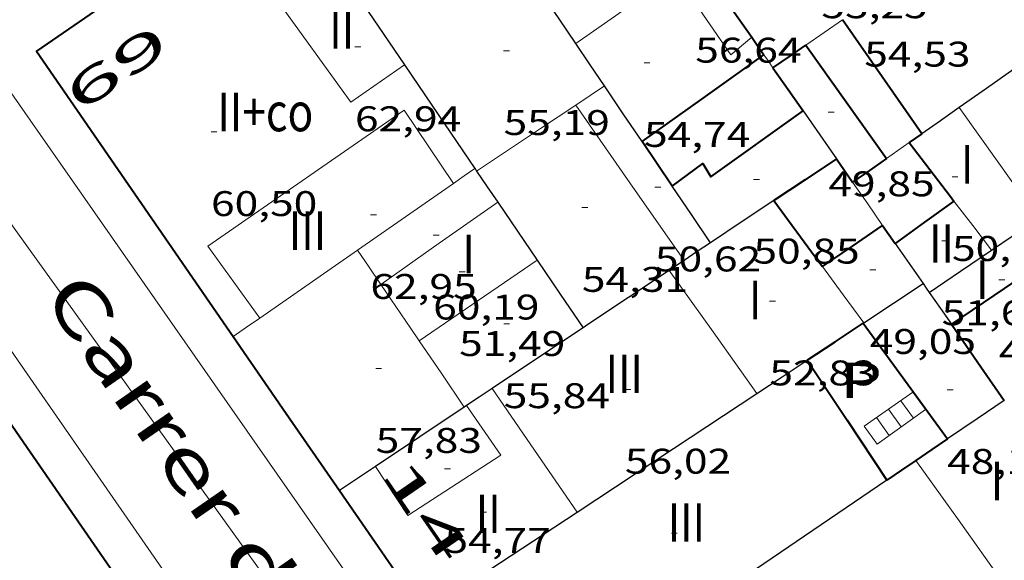
# Model space of a CAD drawing. Units: inches. Extents: x 451000 to 452044, y 4598495 to 4599002.
# Drawn here: x 451906 to 451939, y 4598536 to 4598554 of the extents above; entities that cross this region are included whole.
import ezdxf
from ezdxf.enums import TextEntityAlignment as Align

# ---------------------------------------------------------------- set-up
doc = ezdxf.new("R2010")
doc.units = ezdxf.units.IN
doc.header["$MEASUREMENT"] = 0
doc.linetypes.add('DGN Style 1', pattern=[6.27157924, 0.01043524, -6.261144000000001])
for name, color, linetype, lineweight in [('COTA EDIFICI', 7, 'Continuous', 0), ('EIX VIA URBANA PAVIMENTADA', 7, 'Continuous', 0), ('ESCALES', 7, 'Continuous', 0), ('FACANA EXTERIOR', 7, 'Continuous', 0), ('FACANA INTERIOR', 7, 'Continuous', 0), ('LINIA VOLUMETRICA', 7, 'Continuous', 0), ('MITGERES', 7, 'Continuous', 0), ('MUR', 7, 'Continuous', 0), ('PATI INTERIOR', 7, 'Continuous', 0), ('TEXT DE CARRER', 7, 'Continuous', 0), ('TEXT DE NUMERO DE PLANTES', 7, 'Continuous', 0), ('TEXT DE NUMERO DE POLICIA', 7, 'Continuous', 0), ('VORERA', 7, 'Continuous', 0)]:
    doc.layers.add(name, color=color, linetype=linetype, lineweight=lineweight)
doc.styles.add('Style-Arial', font='ARIAL.TTF')

# ---------------------------------------------------------------- blocks, each defined once
blk = doc.blocks.new('COTA')
at = {"color": 0, "linetype": 'ByBlock', "lineweight": -2}
blk.add_line((0, 0), (0.2, 0), dxfattribs=at)

msp = doc.modelspace()

# ---------------------------------------------------------------- linework, layer by layer
at = {"layer": 'EIX VIA URBANA PAVIMENTADA', "color": 1, "linetype": 'Continuous', "lineweight": 20}
for points in [[(451906.0449745798, 4598546.623512625, 46.70787480842798), (451900.1710275519, 4598554.805260634, 47.43307354012321), (451900.1318003758, 4598554.86203082, 47.43890767858289)], [(451938.2751550343, 4598500, 42.7414811462524), (451936.9616828542, 4598501.857899393, 42.83206640673281), (451917.6908695557, 4598530.402089867, 45.27007018660802), (451906.0449745775, 4598546.62320338, 46.70807241608321)]]:
    msp.add_polyline3d(points, dxfattribs=at)
at = {"layer": 'ESCALES', "color": 1, "linetype": 'Continuous', "lineweight": 0, "elevation": 46.30007178352002, "flags": 128}
for points in [[(451936.18698067, 4598541.266966373), (451935.7689844, 4598541.843970438)], [(451935.7829778204, 4598540.973968984), (451935.3589816018, 4598541.558973107)], [(451935.3769749603, 4598540.679971607), (451934.9479787946, 4598541.272975783)], [(451934.9729721107, 4598540.38697422), (451934.5379759964, 4598540.987978452)]]:
    msp.add_lwpolyline(points, dxfattribs=at)
at = {"layer": 'ESCALES', "color": 1, "linetype": 'Continuous', "lineweight": 0}
msp.add_polyline3d([(451936.18698067, 4598541.266966373, 48.86807576494721), (451934.5689692537, 4598540.092976829, 46.31007179902401), (451934.1269731969, 4598540.702981128, 46.30307178817122), (451935.7689844, 4598541.843970438, 48.56407529362561)], dxfattribs=at)
at = {"layer": 'FACANA EXTERIOR', "color": 1, "linetype": 'Continuous', "lineweight": 40, "extrusion": (0.123309379744249, 0.08080149189124765, 0.9890732610758605), "elevation": 427355.4826951268, "flags": 128}
msp.add_lwpolyline([(3598647.867014003, -2866718.080019818), (3598647.630622917, -2866707.979942504), (3598635.950932599, -2866708.251267617)], dxfattribs=at)
at = {"layer": 'FACANA EXTERIOR', "color": 1, "linetype": 'Continuous', "lineweight": 40, "elevation": 53.76808336191243}
msp.add_lwpolyline([(451906.0449229747, 4598539.822192836), (451899.8099818919, 4598548.861254157), (451894.0770517809, 4598544.932646179)], dxfattribs=at)
at = {"layer": 'FACANA EXTERIOR', "color": 1, "linetype": 'Continuous', "lineweight": 40, "extrusion": (0.006158897744452203, -4.67308071828589e-08, 0.9999810338094275), "elevation": 2844.937270587703, "flags": 128}
msp.add_lwpolyline([(451903.9318580064, 4598543.721279946), (451905.7178749681, 4598541.127262376), (451907.5038919371, 4598538.534244804)], dxfattribs=at)
at = {"layer": 'FACANA EXTERIOR', "color": 1, "linetype": 'Continuous', "lineweight": 40, "extrusion": (0.03311512964985724, -0.04800732988171545, 0.9982978936499372), "elevation": -205745.0143866722, "flags": 128}
msp.add_lwpolyline([(2983087.501410591, 3522725.647900802), (2983087.50141059, 3522732.677993776)], dxfattribs=at)
at = {"layer": 'FACANA EXTERIOR', "color": 1, "linetype": 'Continuous', "lineweight": 40, "extrusion": (-0.8235697550659972, -0.5672150020411428, 2.385015569374365e-13), "elevation": -2980544.768932548, "flags": 128}
msp.add_lwpolyline([(-3530883.460727656, 61.84609659690305), (-3530880.948476559, 61.83809658449985), (-3530878.436225463, 61.82909657054624)], dxfattribs=at)
at = {"layer": 'FACANA INTERIOR', "color": 204, "linetype": 'Continuous', "lineweight": 40, "extrusion": (0.7849491437189687, 0.438092220167435, 0.4380982177590152), "elevation": 2369356.098889172, "flags": 128}
msp.add_lwpolyline([(3795242.722949677, -1154662.327926875), (3795241.123413162, -1154662.687244662), (3795239.524749851, -1154663.047674889)], dxfattribs=at)
at = {"layer": 'FACANA INTERIOR', "color": 204, "linetype": 'Continuous', "lineweight": 40, "extrusion": (-0.6335515691695306, -0.4441049027876219, 0.6335481390729693), "elevation": -2328530.82656035, "flags": 128}
msp.add_lwpolyline([(-3506139.870377414, 1906788.084640191), (-3506142.210181702, 1906788.104027498), (-3506144.550559998, 1906788.122122318)], dxfattribs=at)
at = {"layer": 'FACANA INTERIOR', "color": 204, "linetype": 'Continuous', "lineweight": 40, "extrusion": (-1.781677982428284e-06, -0.2378687141389592, 0.9712973153626564), "elevation": -1093801.633904211, "flags": 128}
msp.add_lwpolyline([(451895.9000873815, 4466578.803557075), (451896.1050876709, 4466578.500868627), (451896.3090879586, 4466578.198180183)], dxfattribs=at)
at = {"layer": 'FACANA INTERIOR', "color": 204, "linetype": 'Continuous', "lineweight": 40, "extrusion": (0.2407603431045973, -0.6863078249100921, 0.6863060735964204), "elevation": -3047180.855924068, "flags": 128}
msp.add_lwpolyline([(1948697.835732683, 2875446.906391232), (1948698.484340992, 2875447.1662523), (1948699.132618266, 2875447.424738443)], dxfattribs=at)
at = {"layer": 'FACANA INTERIOR', "color": 204, "linetype": 'Continuous', "lineweight": 40, "extrusion": (0.00589525470380792, -4.491323961077163e-08, 0.9999826228350046), "elevation": 2713.988883783261, "flags": 128}
msp.add_lwpolyline([(451924.0153524404, 4598553.543137836), (451925.3723636182, 4598551.631124577), (451926.7293747887, 4598549.718111317)], dxfattribs=at)
at = {"layer": 'FACANA INTERIOR', "color": 204, "linetype": 'Continuous', "lineweight": 40, "extrusion": (-2.816818189917474e-07, -0.03830179772909826, 0.9992662169265205), "elevation": -176077.5060788282, "flags": 128}
msp.add_lwpolyline([(451892.8290348381, 4595181.398827022), (451894.8820383619, 4595182.860901655), (451896.9340418841, 4595184.322976286)], dxfattribs=at)
at = {"layer": 'FACANA INTERIOR', "color": 204, "linetype": 'Continuous', "lineweight": 40, "extrusion": (0.8211393448221305, 0.5707277603070119, -1.566192236680958e-07), "elevation": 2995620.09974558, "flags": 128}
msp.add_lwpolyline([(3518123.015266888, 52.98425311368343), (3518122.128687823, 52.80525283616185), (3518121.242108759, 52.62725256019064)], dxfattribs=at)
at = {"layer": 'FACANA INTERIOR', "color": 204, "linetype": 'Continuous', "lineweight": 40, "extrusion": (-4.944256841997208e-06, -0.6516294703836315, 0.7585374303902889), "elevation": -2996514.21443372, "flags": 128}
msp.add_lwpolyline([(451901.1764069269, 3488208.894267462), (451900.9634065967, 3488208.697836508), (451900.751406268, 3488208.501405553)], dxfattribs=at)
at = {"layer": 'FACANA INTERIOR', "color": 204, "linetype": 'Continuous', "lineweight": 40, "extrusion": (0.02037882571237555, -0.03012745734790451, 0.9993383009653611), "elevation": -129276.8814519257, "flags": 128}
msp.add_lwpolyline([(2950811.636847949, 3553433.238602784), (2950811.636847948, 3553434.145882538), (2950811.636847949, 3553435.053162293)], dxfattribs=at)
at = {"layer": 'FACANA INTERIOR', "color": 204, "linetype": 'Continuous', "lineweight": 40, "extrusion": (0.6806684612634902, 0.5392008400547225, 0.4959363869746545), "elevation": 2787186.02415863, "flags": 128}
msp.add_lwpolyline([(3323976.064712499, -1591756.094279794), (3323973.783277616, -1591756.020577432), (3323973.585698826, -1591756.013667835)], dxfattribs=at)
at = {"layer": 'FACANA INTERIOR', "color": 204, "linetype": 'Continuous', "lineweight": 40, "extrusion": (4.574136021404398e-06, 0.5978114406822501, 0.8016367515081191), "elevation": 2749108.343047024, "flags": 128}
msp.add_lwpolyline([(-451898.0043638815, -3686338.909817377), (-451896.9493622909, -3686338.031612681), (-451895.8953607018, -3686337.153407986)], dxfattribs=at)
at = {"layer": 'FACANA INTERIOR', "color": 204, "linetype": 'Continuous', "lineweight": 40, "extrusion": (0.673732272961382, 0.303599801251456, 0.6737299051180423), "elevation": 1700635.627689152, "flags": 128}
msp.add_lwpolyline([(4006865.961799877, -1550408.550126213), (4006865.488693261, -1550408.681388839), (4006865.015997489, -1550408.81129824)], dxfattribs=at)
at = {"layer": 'FACANA INTERIOR', "color": 204, "linetype": 'Continuous', "lineweight": 40, "extrusion": (0.5741319501315948, -0.8187627885035396, -7.847217561585251e-15), "elevation": -3505651.137884136, "flags": 128}
msp.add_lwpolyline([(3010201.777515893, 50.80607874211284), (3010201.082560142, 50.46407821187603), (3010200.38760439, 50.12107768008883)], dxfattribs=at)
at = {"layer": 'FACANA INTERIOR', "color": 204, "linetype": 'Continuous', "lineweight": 40, "extrusion": (-0.5656887147821358, -0.4242598278025924, 0.7071066938454552), "elevation": -2206593.732780062, "flags": 128}
msp.add_lwpolyline([(-3407703.677428046, 2206668.968409718), (-3407701.11942408, 2206668.938711191), (-3407700.91342376, 2206668.935882761)], dxfattribs=at)
at = {"layer": 'FACANA INTERIOR', "color": 204, "linetype": 'Continuous', "lineweight": 40, "elevation": 51.61608002544641, "flags": 128}
msp.add_lwpolyline([(451937.151035429, 4598548.286969941), (451936.1610284767, 4598547.572976346), (451935.1700215304, 4598546.859982761)], dxfattribs=at)
at = {"layer": 'FACANA INTERIOR', "color": 204, "linetype": 'Continuous', "lineweight": 40, "extrusion": (-0.4925285380550565, 0.7175136154391587, 0.4925341113677061), "elevation": 3076954.303075212, "flags": 128}
msp.add_lwpolyline([(-2975070.052536388, -1741315.482158821), (-2975071.281289332, -1741315.478711701), (-2975072.510866726, -1741315.474115543)], dxfattribs=at)
at = {"layer": 'FACANA INTERIOR', "color": 204, "linetype": 'Continuous', "lineweight": 40, "extrusion": (0.3323502781476542, -2.480812820653408e-06, 0.943156027711758), "elevation": 150237.5336645823, "flags": 128}
msp.add_lwpolyline([(4598550.838304192, -426195.5884930014), (4598550.536303698, -426195.8111499978), (4598550.233303201, -426196.0338069945)], dxfattribs=at)
at = {"layer": 'FACANA INTERIOR', "color": 204, "linetype": 'Continuous', "lineweight": 40, "extrusion": (0.03412897660164493, -0.6784165415765077, 0.7338843294903462), "elevation": -3104267.152206325, "flags": 128}
msp.add_lwpolyline([(682415.250059905, 3353909.835359638), (682414.0477299271, 3353908.837234297), (682412.21127032, 3353907.315019543)], dxfattribs=at)
at = {"layer": 'FACANA INTERIOR', "color": 204, "linetype": 'Continuous', "lineweight": 40, "extrusion": (0.1386272612859306, -1.078279293153144e-06, 0.9903446281104369), "elevation": 62698.4028149053, "flags": 128}
msp.add_lwpolyline([(4598546.438107582, -447525.7590616641), (4598547.062108729, -447526.7112568055), (4598547.685109875, -447527.6634519467)], dxfattribs=at)
at = {"layer": 'FACANA INTERIOR', "color": 204, "linetype": 'Continuous', "lineweight": 40, "extrusion": (0.6909966596128448, 0.5111351736189611, 0.5111403434414123), "elevation": 2662787.787562106, "flags": 128}
msp.add_lwpolyline([(3428259.015365602, -1583494.311021314), (3428256.603399025, -1583494.27844408), (3428254.190628496, -1583494.244703372)], dxfattribs=at)
at = {"layer": 'FACANA INTERIOR', "color": 204, "linetype": 'Continuous', "lineweight": 40, "extrusion": (-0.3627920217874466, -0.4520761277347478, 0.814867549764827), "elevation": -2242810.119437606, "flags": 128}
msp.add_lwpolyline([(-2525683.148694736, 3153027.538197353), (-2525681.652186994, 3153026.994762504), (-2525680.155525208, 3153026.453052846)], dxfattribs=at)
at = {"layer": 'FACANA INTERIOR', "color": 204, "linetype": 'Continuous', "lineweight": 40, "extrusion": (-0.003880011670293095, 0.005836003394490019, 0.9999754429853855), "elevation": 25139.41858315856, "flags": 128}
msp.add_lwpolyline([(451929.0226012917, 4598474.519507552), (451930.3656438988, 4598472.499459829), (451931.7086865061, 4598470.479412108)], dxfattribs=at)
at = {"layer": 'FACANA INTERIOR', "color": 204, "linetype": 'Continuous', "lineweight": 40, "extrusion": (0.4325961538629957, -0.6375205322158931, 0.6375171673501099), "elevation": -2736122.045715224, "flags": 128}
msp.add_lwpolyline([(2956026.804227657, 2264146.926436206), (2956026.160746035, 2264146.925138237), (2956025.517825915, 2264146.925138239)], dxfattribs=at)
at = {"layer": 'FACANA INTERIOR', "color": 204, "linetype": 'Continuous', "lineweight": 40, "extrusion": (-0.4338438383500933, 0.637096387091444, 0.637093178020835), "elevation": 2733678.92915248, "flags": 128}
msp.add_lwpolyline([(-2961875.807836923, -2259447.547733271), (-2961875.216219575, -2259447.54773327), (-2961874.625165093, -2259447.549030647)], dxfattribs=at)
at = {"layer": 'FACANA INTERIOR', "color": 204, "linetype": 'Continuous', "lineweight": 40}
msp.add_polyline3d([(451927.6640245524, 4598548.792042708, 50.83307881148321), (451928.6930319067, 4598549.551036077, 50.86007885334401), (451928.9590288895, 4598549.099033358, 50.88307888900321), (451932.0690505783, 4598551.322013207, 50.74807867969921)], dxfattribs=at)
at = {"layer": 'LINIA VOLUMETRICA', "color": 1, "linetype": 'Continuous', "lineweight": 20, "extrusion": (-0.5119282999008707, 0.7437569717540501, 0.4298313421888281), "elevation": 3188877.198124628, "flags": 128}
msp.add_lwpolyline([(-2979541.425280984, -1518008.724740209), (-2979539.826066202, -1518008.707019684), (-2979537.332504276, -1518008.678223832)], dxfattribs=at)
at = {"layer": 'LINIA VOLUMETRICA', "color": 1, "linetype": 'Continuous', "lineweight": 20, "extrusion": (0.2113445062443436, -0.3728932856479402, 0.9034844200090105), "elevation": -1619206.927812359, "flags": 128}
msp.add_lwpolyline([(2660626.868064014, 3413237.315524498), (2660627.150483538, 3413233.682938454), (2660628.052885985, 3413233.864917715)], dxfattribs=at)
at = {"layer": 'LINIA VOLUMETRICA', "color": 1, "linetype": 'Continuous', "lineweight": 20, "extrusion": (0.4238739642750329, -0.6404431835989126, 0.6404399979634764), "elevation": -2753516.208773506, "flags": 128}
msp.add_lwpolyline([(2914863.46283708, 2296222.559451519), (2914862.88012594, 2296222.556847375), (2914862.29686288, 2296222.55294116)], dxfattribs=at)
at = {"layer": 'LINIA VOLUMETRICA', "color": 1, "linetype": 'Continuous', "lineweight": 20, "extrusion": (0.09741535811904155, -0.153736193521313, 0.9832982410256395), "elevation": -662884.5051013789, "flags": 128}
msp.add_lwpolyline([(2843089.210152918, 3581667.15515211), (2843087.789101033, 3581667.122185309), (2843085.203767622, 3581667.061746174)], dxfattribs=at)
at = {"layer": 'LINIA VOLUMETRICA', "color": 1, "linetype": 'Continuous', "lineweight": 20, "elevation": 54.53708455416481, "flags": 128}
msp.add_lwpolyline([(451924.4140401897, 4598551.517071592), (451926.2390231777, 4598548.902053691), (451928.0640061658, 4598546.287035789)], dxfattribs=at)
at = {"layer": 'LINIA VOLUMETRICA', "color": 1, "linetype": 'Continuous', "lineweight": 20, "extrusion": (0.8152390273386756, 0.5791246224292885, -1.554938301538029e-07), "elevation": 3031571.312631235, "flags": 128}
msp.add_lwpolyline([(3487190.564776585, 59.32948188822937), (3487188.273408155, 59.38548197505177), (3487185.982039726, 59.44248206342457)], dxfattribs=at)
at = {"layer": 'LINIA VOLUMETRICA', "color": 1, "linetype": 'Continuous', "lineweight": 20, "extrusion": (0.4583230509464467, -0.6284681410092662, 0.628464618500913), "elevation": -2682877.223289784, "flags": 128}
msp.add_lwpolyline([(3074724.978293445, 2167745.338761518), (3074725.419852745, 2167745.324619737), (3074725.860822811, 2167745.309192339)], dxfattribs=at)
at = {"layer": 'LINIA VOLUMETRICA', "color": 1, "linetype": 'Continuous', "lineweight": 20, "extrusion": (0.4573808126173571, -0.6288112497222847, 0.6288077643224393), "elevation": -2684880.820941321, "flags": 128}
msp.add_lwpolyline([(3070444.826775195, 2171323.034304546), (3070446.792003833, 2171322.967428641), (3070448.757820704, 2171322.901838812)], dxfattribs=at)
at = {"layer": 'LINIA VOLUMETRICA', "color": 1, "linetype": 'Continuous', "lineweight": 20, "extrusion": (0.009141314327639262, -6.935997873644425e-08, 0.9999582173132827), "elevation": 4191.086754835193, "flags": 128}
msp.add_lwpolyline([(451898.4185571833, 4598545.479402727), (451900.3876530105, 4598546.863389933), (451902.3567488298, 4598548.246377137)], dxfattribs=at)
at = {"layer": 'LINIA VOLUMETRICA', "color": 1, "linetype": 'Continuous', "lineweight": 20, "extrusion": (-0.6282745661980979, -0.4588534363598872, 0.6282711145750017), "elevation": -2393967.921371714, "flags": 128}
msp.add_lwpolyline([(-3447039.913362267, 1933320.192277273), (-3447038.87158425, 1933320.230838018), (-3447037.830396028, 1933320.268113405)], dxfattribs=at)
at = {"layer": 'LINIA VOLUMETRICA', "color": 1, "linetype": 'Continuous', "lineweight": 20, "extrusion": (-0.4193254442698317, 0.6326768843176181, 0.6510653821530212), "elevation": 2719934.045108797, "flags": 128}
msp.add_lwpolyline([(-2917179.036164971, -2332994.087604404), (-2917182.900823349, -2332994.221988131), (-2917183.042263406, -2332994.227258082)], dxfattribs=at)
at = {"layer": 'LINIA VOLUMETRICA', "color": 1, "linetype": 'Continuous', "lineweight": 20, "extrusion": (0.6392019874972472, 0.4276047077689991, 0.6391987430160966), "elevation": 2255264.163838658, "flags": 128}
msp.add_lwpolyline([(3570882.569991453, -1874414.973935799), (3570883.268092922, -1874414.964833547), (3570883.965638361, -1874414.957031616)], dxfattribs=at)
at = {"layer": 'LINIA VOLUMETRICA', "color": 1, "linetype": 'Continuous', "lineweight": 20, "extrusion": (-6.145808022273559e-08, -0.00809988155324999, 0.9999671954213396), "elevation": -37191.87279430062, "flags": 128}
msp.add_lwpolyline([(451919.1449751903, 4598393.17368545), (451921.1309885737, 4598394.531717036), (451923.1160019559, 4598395.88974863)], dxfattribs=at)
at = {"layer": 'LINIA VOLUMETRICA', "color": 1, "linetype": 'Continuous', "lineweight": 20, "extrusion": (0.6308006814719519, 0.4518687883661481, 0.6307971927291927), "elevation": 2363051.000361176, "flags": 128}
msp.add_lwpolyline([(3475174.688785757, -1920940.977613879), (3475172.142847674, -1920940.968592639), (3475169.597491945, -1920940.958282651)], dxfattribs=at)
at = {"layer": 'LINIA VOLUMETRICA', "color": 1, "linetype": 'Continuous', "lineweight": 20, "extrusion": (-0.003905927429710074, -0.01345164588341555, 0.999901893664544), "elevation": -63569.67298949618, "flags": 128}
msp.add_lwpolyline([(451929.4821996691, 4598106.985410198), (451930.1801491851, 4598106.039317834), (451930.8780987012, 4598105.093225471)], dxfattribs=at)
at = {"layer": 'LINIA VOLUMETRICA', "color": 1, "linetype": 'Continuous', "lineweight": 20, "extrusion": (-0.4192325929923995, -0.2946172311713716, 0.8587460160430347), "elevation": -1544218.808798615, "flags": 128}
msp.add_lwpolyline([(-3502558.51867066, 2588108.580216652), (-3502559.017569, 2588108.589974639), (-3502560.819914238, 2588108.623151801)], dxfattribs=at)
at = {"layer": 'LINIA VOLUMETRICA', "color": 1, "linetype": 'Continuous', "lineweight": 20, "extrusion": (-0.4252247709878249, 0.6399952939207421, 0.6399921233090724), "elevation": 2750921.404047013, "flags": 128}
msp.add_lwpolyline([(-2921253.192431037, -2291187.645805452), (-2921253.737406109, -2291187.665327035), (-2921254.281827773, -2291187.68354718)], dxfattribs=at)
at = {"layer": 'LINIA VOLUMETRICA', "color": 1, "linetype": 'Continuous', "lineweight": 20, "extrusion": (-0.01171601146380431, -0.01870753235998646, 0.9997563519720094), "elevation": -91263.18188880404, "flags": 128}
msp.add_lwpolyline([(-2057778.288504872, 4136185.962733585), (-2057779.523261725, 4136186.506374242), (-2057780.758018576, 4136187.050014896)], dxfattribs=at)
at = {"layer": 'LINIA VOLUMETRICA', "color": 1, "linetype": 'Continuous', "lineweight": 20, "extrusion": (0.6356382165187464, 0.438100878564198, 0.6356348620884047), "elevation": 2301919.511743852, "flags": 128}
msp.add_lwpolyline([(3529867.368993901, -1895263.645191121), (3529864.842634082, -1895263.640009698), (3529862.315706759, -1895263.636123631)], dxfattribs=at)
at = {"layer": 'LINIA VOLUMETRICA', "color": 1, "linetype": 'Continuous', "lineweight": 20, "extrusion": (0.6311596060952528, 0.4508652344136354, 0.6311561550288668), "elevation": 2358598.263088159, "flags": 128}
msp.add_lwpolyline([(3479185.308741927, -1919139.346191935), (3479182.805694226, -1919139.334588834), (3479180.302065249, -1919139.324274964)], dxfattribs=at)
at = {"layer": 'LINIA VOLUMETRICA', "color": 1, "linetype": 'Continuous', "lineweight": 20}
for points in [[(451916.2090650728, 4598556.473141532, 63.15409791396161), (451914.2920521534, 4598555.162154044, 63.06709777907681), (451916.8380292029, 4598551.61712923, 63.07509779148001), (451918.6460416042, 4598552.882117474, 63.09009781473601)], [(451920.2950137802, 4598548.878098753, 63.02409771240961), (451918.6410299344, 4598551.345115128, 62.97409763488962), (451912.0229849686, 4598546.771158251, 62.83409741783361), (451913.7779692746, 4598544.344141171, 62.90809753256321)], [(451920.7319576498, 4598541.39108383, 54.81008497742401), (451921.8899468119, 4598539.726072462, 54.81008497742401), (451918.7559264896, 4598537.688093082, 54.65408473556161), (451917.6679373678, 4598539.344103904, 54.64708472470881)]]:
    msp.add_polyline3d(points, dxfattribs=at)
at = {"layer": 'MITGERES', "color": 1, "linetype": 'Continuous', "lineweight": 30, "elevation": 56.19508712575771}
msp.add_lwpolyline([(451924.4160559598, 4598553.595074798), (451923.8570613748, 4598554.423080324), (451921.8647382968, 4598557.369579547)], dxfattribs=at)
at = {"layer": 'MITGERES', "color": 1, "linetype": 'Continuous', "lineweight": 30, "extrusion": (-0.001990687246137991, 0.001990717086212256, 0.9999960370970331), "elevation": 8316.335960832203, "flags": 128}
msp.add_lwpolyline([(451915.4361231636, 4598549.029598795), (451916.6541209556, 4598547.233583208), (451917.8731187548, 4598545.438567619)], dxfattribs=at)
at = {"layer": 'MITGERES', "color": 1, "linetype": 'Continuous', "lineweight": 30, "extrusion": (0.7372908123090938, 0.4777012325204828, 0.4777068039425528), "elevation": 2529961.284770409, "flags": 128}
msp.add_lwpolyline([(3613563.010806832, -1375636.880145733), (3613563.874045234, -1375636.843720752), (3613564.738122872, -1375636.808434052)], dxfattribs=at)
at = {"layer": 'MITGERES', "color": 1, "linetype": 'Continuous', "lineweight": 30, "extrusion": (-0.8027159913348932, -0.5436172196589756, 0.2452088003018749), "elevation": -2862599.76430205, "flags": 128}
msp.add_lwpolyline([(-3554168.922139211, 724102.8506895391), (-3554167.270465684, 724102.85481551), (-3554164.69435283, 724102.8620359593)], dxfattribs=at)
at = {"layer": 'MITGERES', "color": 1, "linetype": 'Continuous', "lineweight": 30, "extrusion": (0.3720915014268049, -0.8503475961068403, 0.372097944580811), "elevation": -3742185.666522395, "flags": 128}
msp.add_lwpolyline([(2257490.319076199, 1500240.009563591), (2257489.216749653, 1500239.413781704), (2257488.115339238, 1500238.816922454)], dxfattribs=at)
at = {"layer": 'MITGERES', "color": 1, "linetype": 'Continuous', "lineweight": 30, "extrusion": (0.8284932200552871, 0.5599990931442849, 6.93080757066229e-14), "elevation": 2949602.158306715, "flags": 128}
msp.add_lwpolyline([(3556789.227638963, 56.04908669393843), (3556790.3562013, 56.09008675750484), (3556791.484763638, 56.13208682262163)], dxfattribs=at)
at = {"layer": 'MITGERES', "color": 1, "linetype": 'Continuous', "lineweight": 30, "extrusion": (-0.5888061810847088, -0.5537323748788974, 0.5888019515315974), "elevation": -2812436.429448448, "flags": 128}
msp.add_lwpolyline([(-3040300.521039431, 2048826.720595202), (-3040299.550248585, 2048826.4756294), (-3040298.578772657, 2048826.231900799)], dxfattribs=at)
at = {"layer": 'MITGERES', "color": 1, "linetype": 'Continuous', "lineweight": 30, "extrusion": (-0.6668568808396592, 0.6668670005068664, 0.3325512052478169), "elevation": 2765262.07099645, "flags": 128}
msp.add_lwpolyline([(-3571212.606575837, -975032.747535524), (-3571211.8492633, -975033.1494086388), (-3571211.09053655, -975033.551281755)], dxfattribs=at)
at = {"layer": 'MITGERES', "color": 1, "linetype": 'Continuous', "lineweight": 30, "elevation": 61.55809543952321, "flags": 128}
msp.add_lwpolyline([(451921.0190187344, 4598549.383094043), (451921.0490184471, 4598549.339093747), (451921.0790181597, 4598549.295093452)], dxfattribs=at)
at = {"layer": 'MITGERES', "color": 1, "linetype": 'Continuous', "lineweight": 30, "extrusion": (-0.4849667007313552, -0.3263790871951912, 0.8113470223174408), "elevation": -1719987.051059648, "flags": 128}
msp.add_lwpolyline([(-3562728.509169109, 2387362.226180949), (-3562727.875682298, 2387362.229602302), (-3562727.241924207, 2387362.231312979)], dxfattribs=at)
at = {"layer": 'MITGERES', "color": 1, "linetype": 'Continuous', "lineweight": 30, "extrusion": (-0.6300688430399045, -0.4539062083942597, 0.6300653989956146), "elevation": -2372020.113715866, "flags": 128}
msp.add_lwpolyline([(-3466995.343424088, 1924665.445871918), (-3466996.495892669, 1924665.499957931), (-3466997.647776721, 1924665.555331707)], dxfattribs=at)
at = {"layer": 'MITGERES', "color": 1, "linetype": 'Continuous', "lineweight": 30, "extrusion": (-0.004524841654237641, 3.358731163803124e-08, 0.999989762851602), "elevation": -1983.159621793651, "flags": 128}
msp.add_lwpolyline([(451917.4421750832, 4598548.246153048), (451918.1051754854, 4598547.269146503), (451918.76817588, 4598546.291139956)], dxfattribs=at)
at = {"layer": 'MITGERES', "color": 1, "linetype": 'Continuous', "lineweight": 30, "extrusion": (0.4472111907694513, -0.003152463637303168, 0.8944228378253681), "elevation": 187658.1732995238, "flags": 128}
msp.add_lwpolyline([(4601619.709557742, -375191.4834511529), (4601618.992089223, -375190.3005923866), (4601618.27462071, -375189.1177336201)], dxfattribs=at)
at = {"layer": 'MITGERES', "color": 1, "linetype": 'Continuous', "lineweight": 30, "extrusion": (0.1257792069972347, -0.7014916001122703, 0.7014906457388249), "elevation": -3168960.376224754, "flags": 128}
msp.add_lwpolyline([(1256432.389184319, 3119286.337815532), (1256433.189992863, 3119286.848565446), (1256433.990977902, 3119287.360718518)], dxfattribs=at)
at = {"layer": 'MITGERES', "color": 1, "linetype": 'Continuous', "lineweight": 30, "extrusion": (0.2752285850400184, 0.2752244523855767, 0.9211409918063189), "elevation": 1390064.964339588, "flags": 128}
msp.add_lwpolyline([(2932128.4669106, -3289561.560123657), (2932128.572269715, -3289560.989764559), (2932128.676214616, -3289560.419405461)], dxfattribs=at)
at = {"layer": 'MITGERES', "color": 1, "linetype": 'Continuous', "lineweight": 30, "extrusion": (0.183129828730628, -0.1119147842634164, 0.9766977766394086), "elevation": -431832.6943275012, "flags": 128}
msp.add_lwpolyline([(4159501.205257066, 1965438.59521029), (4159500.87233503, 1965437.821746577), (4159500.539412993, 1965437.048282863)], dxfattribs=at)
at = {"layer": 'MITGERES', "color": 1, "linetype": 'Continuous', "lineweight": 30, "extrusion": (-4.501788602688942e-06, -0.5933142429244949, 0.8049709368186327), "elevation": -2728342.786334789, "flags": 128}
msp.add_lwpolyline([(451901.4294059168, 3701728.672262305), (451902.4774075416, 3701729.560494506), (451903.526409168, 3701730.448726709)], dxfattribs=at)
at = {"layer": 'MITGERES', "color": 1, "linetype": 'Continuous', "lineweight": 30, "extrusion": (2.741458550488604e-08, 0.003514917281582195, 0.9999938226591718), "elevation": 16225.08893306685, "flags": 128}
msp.add_lwpolyline([(451923.115996837, 4598517.667838794), (451923.8889894008, 4598516.529824138), (451924.6609819629, 4598515.391809484)], dxfattribs=at)
at = {"layer": 'MITGERES', "color": 1, "linetype": 'Continuous', "lineweight": 30, "extrusion": (0.6246914933306006, -0.4685260292286056, 0.6246950440780366), "elevation": -1872189.744221872, "flags": 128}
msp.add_lwpolyline([(3949975.668433672, 1497819.986612529), (3949975.383433229, 1497820.146690883), (3949975.097832786, 1497820.308049863)], dxfattribs=at)
at = {"layer": 'MITGERES', "color": 1, "linetype": 'Continuous', "lineweight": 30, "extrusion": (0.6251603251025849, -0.7293648286449426, 0.2778516054539976), "elevation": -3071475.630773705, "flags": 128}
msp.add_lwpolyline([(3335798.941221799, 888451.608351334), (3335795.672725545, 888453.0261819308), (3335795.479440209, 888453.1105022528)], dxfattribs=at)
at = {"layer": 'MITGERES', "color": 1, "linetype": 'Continuous', "lineweight": 30, "extrusion": (0.5586650231980748, -0.7950092609123691, 0.2363338040117478), "elevation": -3403392.788543046, "flags": 128}
msp.add_lwpolyline([(3013710.205821468, 827841.4053815454), (3013711.401842141, 827841.2623289251), (3013712.596469669, 827841.1182471488)], dxfattribs=at)
at = {"layer": 'MITGERES', "color": 1, "linetype": 'Continuous', "lineweight": 30, "extrusion": (-0.5310741676666073, -0.5310660771646584, 0.6602492333370495), "elevation": -2682109.619507731, "flags": 128}
msp.add_lwpolyline([(-2932122.822563847, 2357925.093461264), (-2932122.641544231, 2357925.044196601), (-2932122.461938828, 2357924.994931936)], dxfattribs=at)
at = {"layer": 'MITGERES', "color": 1, "linetype": 'Continuous', "lineweight": 30, "extrusion": (-0.8210335231999624, -0.5708799818602666, 9.647725369386885e-06), "elevation": -2996272.271468696, "flags": 128}
msp.add_lwpolyline([(-3517558.371013042, 79.56629055244964), (-3517557.719391742, 79.43529034934116), (-3517557.067770442, 79.30429014622669)], dxfattribs=at)
at = {"layer": 'MITGERES', "color": 1, "linetype": 'Continuous', "lineweight": 30, "extrusion": (0.5518193493141005, -0.7970852805301049, 0.2452559097856902), "elevation": -3416032.772830869, "flags": 128}
msp.add_lwpolyline([(2989087.250985655, 864251.3595246177), (2989087.26401426, 864251.3574616071), (2989087.278434268, 864251.3564301016)], dxfattribs=at)
at = {"layer": 'MITGERES', "color": 1, "linetype": 'Continuous', "lineweight": 30, "extrusion": (-0.2724689695222463, 0.802811464880207, 0.5303342460226205), "elevation": 3568657.553867991, "flags": 128}
msp.add_lwpolyline([(-1905865.166628252, -2232309.161049515), (-1905863.386796914, -2232308.261059657), (-1905861.608233919, -2232307.362249339)], dxfattribs=at)
at = {"layer": 'MITGERES', "color": 1, "linetype": 'Continuous', "lineweight": 30, "extrusion": (-0.5512754425555564, 0.8343233104948972, 1.051486177348594e-07), "elevation": 3587532.427011988, "flags": 128}
msp.add_lwpolyline([(-2912119.332869992, 53.61585963496829), (-2912120.346872057, 53.49685945047071), (-2912121.360874123, 53.37885926752349)], dxfattribs=at)
at = {"layer": 'MITGERES', "color": 1, "linetype": 'Continuous', "lineweight": 30, "extrusion": (0.4447296724998141, -3.395457197012753e-06, 0.8956648471312688), "elevation": 201017.9155430848, "flags": 128}
msp.add_lwpolyline([(4598545.418310806, -404713.7252862513), (4598545.129310338, -404713.2418457555), (4598544.841309872, -404712.7584052598)], dxfattribs=at)
at = {"layer": 'MITGERES', "color": 1, "linetype": 'Continuous', "lineweight": 30, "extrusion": (-0.4472732097281429, 0.7723743713209039, 0.4509817140263261), "elevation": 3349683.773076451, "flags": 128}
msp.add_lwpolyline([(-2695538.568763805, -1692476.322248496), (-2695542.454924274, -1692476.830913842), (-2695545.813625882, -1692477.271234285)], dxfattribs=at)
at = {"layer": 'MITGERES', "color": 1, "linetype": 'Continuous', "lineweight": 30, "extrusion": (-0.5300412604647222, 0.7788488417356821, 0.3353367619751152), "elevation": 3342041.274134305, "flags": 128}
msp.add_lwpolyline([(-2960846.802764481, -1189529.16177072), (-2960845.691373594, -1189529.162832181), (-2960844.492890667, -1189529.163893643)], dxfattribs=at)
at = {"layer": 'MITGERES', "color": 1, "linetype": 'Continuous', "lineweight": 30, "extrusion": (0.5563109449771644, -0.2394259269937883, 0.795734477059892), "elevation": -849556.3023568483, "flags": 128}
msp.add_lwpolyline([(4402608.100136851, 1116293.320249291), (4402606.590196068, 1116294.550343433), (4402605.080778517, 1116295.782088709)], dxfattribs=at)
at = {"layer": 'MITGERES', "color": 1, "linetype": 'Continuous', "lineweight": 30, "extrusion": (-0.3813305140888548, 0.8421218632933468, 0.3813368673339511), "elevation": 3700222.780798362, "flags": 128}
msp.add_lwpolyline([(-2308581.813729484, -1526308.1793993), (-2308581.771945841, -1526308.159927941), (-2308581.729251242, -1526308.141538324)], dxfattribs=at)
at = {"layer": 'MITGERES', "color": 1, "linetype": 'Continuous', "lineweight": 30, "extrusion": (-0.5556433548710299, 0.8314207491924092, -7.473066107524864e-15), "elevation": 3572215.97752743, "flags": 128}
msp.add_lwpolyline([(-2930881.554714092, 58.43409062276908), (-2930880.825836428, 58.73609109098987), (-2930880.096958768, 59.03709155766027)], dxfattribs=at)
at = {"layer": 'MITGERES', "color": 1, "linetype": 'Continuous', "lineweight": 30, "extrusion": (-6.831101485929844e-09, -0.0009248553696904252, 0.9999995723211812), "elevation": -4197.123403141907, "flags": 128}
msp.add_lwpolyline([(451934.8939609583, 4598536.967937229), (451928.5329182801, 4598532.64297694), (451922.1728756037, 4598528.31801664)], dxfattribs=at)
at = {"layer": 'MITGERES', "color": 1, "linetype": 'Continuous', "lineweight": 30, "extrusion": (1.595873017627238e-06, 0.2072544441754341, 0.9782870720637092), "elevation": 953121.767158361, "flags": 128}
msp.add_lwpolyline([(-451883.8968679814, -4498678.638758341), (-451886.4738717851, -4498680.380581349), (-451889.0518755903, -4498682.122404357)], dxfattribs=at)
at = {"layer": 'MUR', "color": 1, "linetype": 'Continuous', "lineweight": 20, "extrusion": (-0.5863343119519661, 0.5589433882552461, 0.586339801952383), "elevation": 2305377.735917088, "flags": 128}
msp.add_lwpolyline([(-3640317.104402432, -1668610.872775656), (-3640317.841302406, -1668610.612302393), (-3640318.578202382, -1668610.35182913)], dxfattribs=at)
at = {"layer": 'MUR', "color": 1, "linetype": 'Continuous', "lineweight": 20, "extrusion": (-0.8215207293618993, -0.5701786485205199, -7.834589484249774e-08), "elevation": -2993267.339744906, "flags": 128}
msp.add_lwpolyline([(-3520125.526033035, 52.38757137691392), (-3520125.259452429, 52.33357129319233), (-3520124.992871821, 52.28057121102112)], dxfattribs=at)
at = {"layer": 'MUR', "color": 1, "linetype": 'Continuous', "lineweight": 20, "extrusion": (-0.514824883104324, 3.894027205322889e-06, 0.8572953631750587), "elevation": -232605.8575508495, "flags": 128}
msp.add_lwpolyline([(-4598553.673199103, 387438.905432742), (-4598553.405198697, 387438.4586781966), (-4598553.136198289, 387438.0119236513)], dxfattribs=at)
at = {"layer": 'MUR', "color": 1, "linetype": 'Continuous', "lineweight": 20, "extrusion": (-0.3628288089841108, -0.4520419816462758, 0.8148701136994041), "elevation": -2242669.723849569, "flags": 128}
msp.add_lwpolyline([(-2526022.914957878, 3152861.719070101), (-2526022.065281535, 3152861.411984373), (-2526021.215759115, 3152861.103173444)], dxfattribs=at)
at = {"layer": 'VORERA', "color": 1, "linetype": 'Continuous', "lineweight": 0, "extrusion": (0.03829530065620106, -0.054922689652663, 0.9977559662106605), "elevation": -235211.9289226162, "flags": 128}
msp.add_lwpolyline([(3000843.064074816, 3505781.896539534), (3000843.064074815, 3505784.111465011)], dxfattribs=at)
at = {"layer": 'VORERA', "color": 1, "linetype": 'Continuous', "lineweight": 0, "flags": 128}
for points, elevation in [([(451941.4897901329, 4598500), (451931.4157711065, 4598514.621961264), (451906.0450078524, 4598551.008210179)], 42.6532917635311), ([(451935.2990805954, 4598500), (451926.2737515513, 4598513.095997913), (451906.0449419343, 4598542.321196712)], 42.73426864246498)]:
    msp.add_lwpolyline(points, dxfattribs=dict(at, elevation=elevation))
at = {"layer": 'VORERA', "color": 1, "linetype": 'Continuous', "lineweight": 0, "extrusion": (0.04042211368959066, -0.0583943495342117, 0.9974748882389682), "elevation": -250215.5274214839, "flags": 128}
msp.add_lwpolyline([(2988896.285235301, 3514925.566978133), (2988896.2852353, 3514934.944626328)], dxfattribs=at)

# ---------------------------------------------------------------- block references
at = {"layer": 'COTA EDIFICI', "color": 7, "linetype": 'Continuous', "lineweight": 0, "xscale": 1.000001550400009, "yscale": 1.000001550399986, "zscale": 1.0000015504, "rotation": 359.9995652666707}
for p in [(451916.9810435526, 4598553.479131032, 62.93709757752482), (451921.986050341, 4598553.351092857, 55.18608556037441), (451926.7140546285, 4598552.950056363, 54.74208487199682), (451932.9200516245, 4598551.286006696, 49.84907728588962), (451912.1340143451, 4598550.620163376, 60.49909379764961), (451930.3990305075, 4598549.018022306, 50.84707883318881), (451937.0850415485, 4598549.106971714, 50.55007837272002), (451927.0810233602, 4598548.754047072, 50.62107848279841), (451917.501001474, 4598547.827118323, 62.94509758992801), (451924.6220143276, 4598548.066064663, 54.30508419447201), (451919.6139994918, 4598547.134101217, 60.18709331392481), (451936.7380245759, 4598546.940970988, 51.68008012467201), (451920.4879915065, 4598545.903092677, 51.48507982234401), (451934.3150134746, 4598545.972987873, 49.04707604246882), (451938.6590176069, 4598545.629954381, 49.24207634479682), (451930.9360001931, 4598544.913011867, 52.83308191228321), (451921.9889805024, 4598544.146078563, 55.84008657433601), (451917.6789623782, 4598542.638108929, 57.82708965498082), (451926.0709700853, 4598541.93904417, 56.01908685185762), (451936.9219868325, 4598541.928961822, 48.19007471377601), (451919.9949403837, 4598539.266086128, 54.77308492005921), (451921.207931194, 4598537.807074662, 52.91108203321441), (451927.6349357257, 4598537.091024787, 55.75408644100161)]:
    msp.add_blockref('COTA', p, dxfattribs=at)

# ---------------------------------------------------------------- texts
at = {"layer": 'COTA EDIFICI', "color": 7, "linetype": 'Continuous', "lineweight": 0, "style": 'Style-Arial', "width": 1.25}
for s, p in [('53,25', (451932.6880816301, 4598555.28801466, 53.25408256500161)), ('56,64', (451928.439063684, 4598553.791044579, 56.64308781930721)), ('54,53', (451934.1300714905, 4598553.65700119, 54.53108454486242)), ('62,94', (451916.9810283775, 4598551.479127931, 62.93709757752482)), ('55,19', (451921.986035166, 4598551.351089757, 55.18608556037441)), ('54,74', (451926.7140394534, 4598550.950053262, 54.74208487199682)), ('49,85', (451932.9200364493, 4598549.286003594, 49.84907728588962)), ('60,50', (451912.13399917, 4598548.620160276, 60.49909379764961)), ('50,85', (451930.3990153323, 4598547.018019205, 50.84707883318881)), ('50,55', (451937.0850263734, 4598547.106968613, 50.55007837272002)), ('50,62', (451927.0810081851, 4598546.754043971, 50.62107848279841)), ('62,95', (451917.5009862989, 4598545.827115223, 62.94509758992801)), ('54,31', (451924.6219991525, 4598546.066061563, 54.30508419447201)), ('60,19', (451919.6139843167, 4598545.134098115, 60.18709331392481)), ('51,68', (451936.7380094008, 4598544.940967888, 51.68008012467201)), ('51,49', (451920.4879763314, 4598543.903089576, 51.48507982234401)), ('49,05', (451934.3149982995, 4598543.972984772, 49.04707604246882)), ('49,24', (451938.6590024318, 4598543.62995128, 49.24207634479682)), ('52,83', (451930.935985018, 4598542.913008766, 52.83308191228321)), ('55,84', (451921.9889653273, 4598542.146075463, 55.84008657433601)), ('57,83', (451917.6789472032, 4598540.638105828, 57.82708965498082)), ('56,02', (451926.0709549102, 4598539.93904107, 56.01908685185762)), ('48,19', (451936.9219716574, 4598539.928958721, 48.19007471377601)), ('54,77', (451919.9949252086, 4598537.266083026, 54.77308492005921))]:
    msp.add_text(s, height=0.8400013023360002, rotation=359.99956526667, dxfattribs=at).set_placement(p, align=Align.TOP_LEFT)
at = {"layer": 'PATI INTERIOR', "color": 7, "linetype": 'Continuous', "lineweight": 20, "style": 'Style-Arial', "width": 1.366665}
msp.add_text('P', height=1.20000186048, rotation=359.99956526667, dxfattribs=at).set_placement((451934.0229241271, 4598542.244984309, 47.50207364710081), align=Align.MIDDLE_CENTER)
at = {"layer": 'TEXT DE CARRER', "color": 7, "linetype": 'Continuous', "lineweight": 0, "style": 'Style-Arial', "width": 1.401139323360561}
msp.add_text('Carrer de Pere III el Cerimoniós', height=1.759994728691597, rotation=304.7340708657761, dxfattribs=at).set_placement((451920.9588402206, 4598525.660447111), align=Align.MIDDLE_CENTER)
at = {"layer": 'TEXT DE NUMERO DE PLANTES', "color": 7, "linetype": 'Continuous', "lineweight": 0, "style": 'Style-Arial', "width": 0.8076910650906692}
for s, p in [('II', (451916.5339704242, 4598554.068136338)), ('II+co', (451913.9626312576, 4598551.288151537)), ('I', (451937.5935070563, 4598549.524969504)), ('III', (451915.3823787356, 4598547.287134561)), ('II', (451936.7299470142, 4598546.855971918)), ('I', (451920.8114580705, 4598546.498092145)), ('I', (451938.10247833, 4598545.634959611)), ('I', (451930.4564612631, 4598544.94801656)), ('III', (451926.0483586772, 4598542.464046155)), ('I', (451938.5964276597, 4598538.855945352)), ('II', (451921.4678542223, 4598537.745073594)), ('III', (451928.1403238993, 4598537.453022513))]:
    msp.add_text(s, height=1.300004015523101, rotation=359.99956526667, dxfattribs=at).set_placement(p, align=Align.MIDDLE_CENTER)
at = {"layer": 'TEXT DE NUMERO DE POLICIA', "color": 7, "linetype": 'DGN Style 1', "lineweight": 20, "style": 'Style-Arial', "width": 2.250002678580995}
for s, rotation, p in [('69', 34.59136523511266, (451908.9538385692, 4598552.772754133)), ('14', 304.5562458237831, (451919.3432730847, 4598537.867297984))]:
    msp.add_text(s, height=1.119997736441799, rotation=rotation, dxfattribs=at).set_placement(p, align=Align.MIDDLE_CENTER)

doc.saveas('drawing.dxf')
